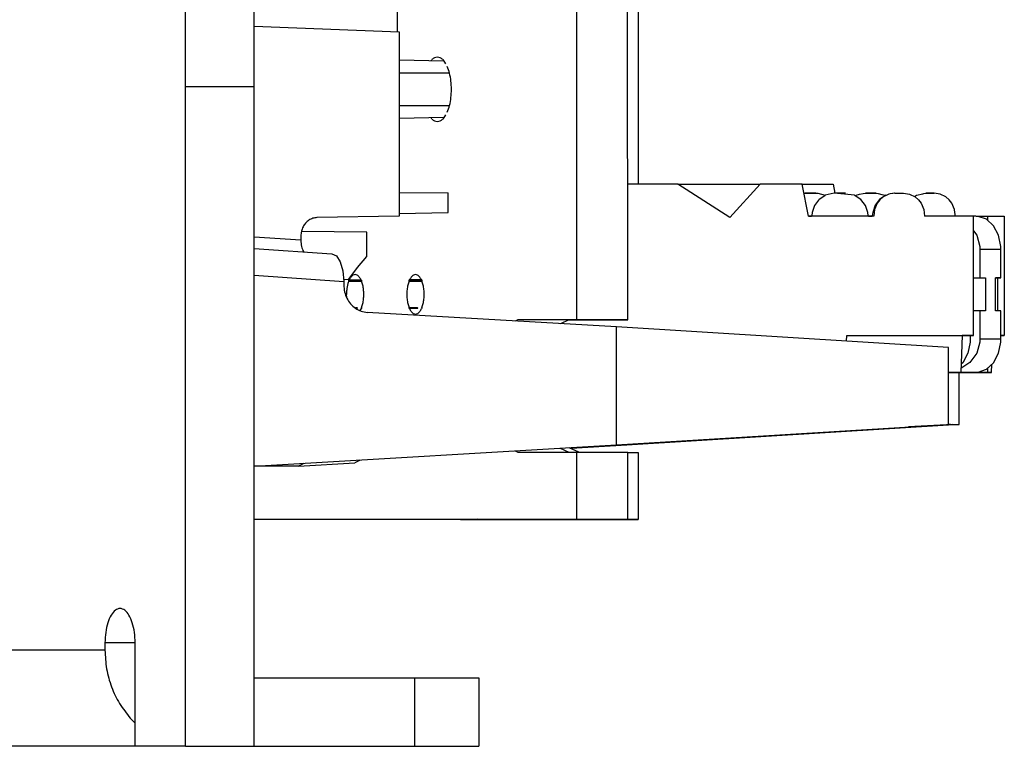
# Model space of a CAD drawing. Units: inches. Extents: x -27.1 to 27.6, y -5 to 16.7.
# Drawn here: x 0 to 1.1, y -0.8 to 0 of the extents above; entities that cross this region are included whole.
import ezdxf

# ---------------------------------------------------------------- set-up
doc = ezdxf.new("R2010")
doc.units = ezdxf.units.IN
doc.header["$MEASUREMENT"] = 0

# ---------------------------------------------------------------- blocks, each defined once
blk = doc.blocks.new('58922-02_6__1', base_point=(-0.3495860875072886, -0.1776219368104096))
at = {"color": 7, "linetype": 'Continuous'}
for p, q in [((0.4185541008450406, 0.4750283105982394), (0.3181004969203119, 0.474892430781268)), ((0.4185541008450406, 0.4750283105982394), (0.4786315090123616, 0.4735431693547156)), ((0.4185541008450406, 0.4750283105982394), (0.4200536035226578, 0.4744272329552707)), ((0.4200536035226578, 0.4744272329552707), (0.421372527593001, 0.4726924843552369)), ((0.421372527593001, 0.4726924843552369), (0.4223517708940322, 0.4700332724080113)), ((0.4786315090123616, 0.4735431693547156), (0.4786372160397668, 0.4516203369558151)), ((0.4223517708940322, 0.4700332724080113), (0.4228732505231883, 0.4667703545815187)), ((0.4228732505231883, 0.4667703545815187), (0.4229402330027344, 0.4650346297794241)), ((0.4229442316765413, 0.4496321137372705), (0.4229402330027344, 0.4650346297794241)), ((-0.2378514269156225, 0.4501467224058028), (-0.2376963609736245, 0.4505253010724297)), ((-0.2377862466552571, 0.4529958807454181), (-0.2376957602338973, 0.4538608708596407)), ((-0.2375501934888304, 0.4517498714594215), (-0.2377862466552571, 0.4529958807454181)), ((-0.2377202403777674, 0.4574213801283338), (-0.2377195269993418, 0.4546462629600597)), ((-0.2376957602338973, 0.4538608708596407), (-0.2377195269993418, 0.4546462629600597)), ((-0.2376963609736245, 0.4505253010724297), (-0.2375501934888304, 0.4517498714594215)), ((0.4786372160397668, 0.4516203369558151), (0.4229438749873285, 0.4510715236690864)), ((-0.3490834936332961, 0.4397879795642151), (-0.3492895849058453, 0.4392377395206373)), ((-0.3461879656960154, 0.4414711020939756), (-0.3490834936332961, 0.4397879795642151)), ((-0.3448342362677465, 0.4419820687779138), (-0.3461879656960154, 0.4414711020939756)), ((-0.3418280220357898, 0.442660867123044), (-0.3448342362677465, 0.4419820687779138)), ((-0.3397443938393737, 0.4428121784417472), (-0.3418280220357898, 0.442660867123044)), ((-0.2454607717584882, 0.4446505170984377), (-0.3397443938393737, 0.4428121784417472)), ((-0.2454607717584882, 0.4446505170984377), (-0.2421246387777812, 0.445546220031201)), ((-0.2431357963768025, 0.4446534457046018), (-0.2416531707308871, 0.4455801993719999)), ((-0.2416531707308871, 0.4455801993719999), (-0.2405764198629383, 0.4461096388025349)), ((-0.2405764198629383, 0.4461096388025349), (-0.239839612587932, 0.4467596767332434)), ((-0.239839612587932, 0.4467596767332434), (-0.2387420611069406, 0.4485435733521841)), ((-0.2387420611069406, 0.4485435733521841), (-0.2378514269156225, 0.4501467224058028)), ((-0.3495618701870493, 0.4378107198456882), (-0.3495860875072886, 0.437178779199256)), ((-0.3495860875072886, 0.437178779199256), (-0.3495310447298142, 0.4362318632047748)), ((-0.3494056402990449, -0.1631547466111193), (-0.3495860875072886, 0.437178779199256)), ((-0.3492895849058453, 0.4392377395206373), (-0.3495618701870493, 0.4378107198456882)), ((-0.3495310447298142, 0.4362318632047748), (-0.3491980096437307, 0.4345491161373458)), ((-0.3491980096437307, 0.4345491161373458), (-0.3485728648654564, 0.4328137292513499)), ((0.4737173454078655, 0.3701207190863531), (0.4251804477635823, 0.3710633548102781)), ((0.4796328670445881, 0.357317754027298), (0.4251839583363611, 0.3575248965943694)), ((0.4251933824408264, 0.321300891803835), (0.4796307644555441, 0.3215087477493298)), ((0.4737553985149394, 0.3087626276869298), (0.4251968930136053, 0.3078195414082074)), ((0.4229965898983614, 0.2482777490267428), (0.4229963833940802, 0.2490838666477366)), ((0.4229965898983614, 0.2482777490267428), (0.4230484412460368, 0.04881473825379969)), ((0.4229965898983614, 0.2482777490267428), (0.4830742421161963, 0.2459017483145035)), ((0.4830742421161963, 0.2459017483145035), (0.4831248544381851, 0.0511878854523296)), ((-0.3297693734983268, 0.2303133784193494), (-0.1428727865169814, 0.2305662147518981)), ((-0.1428727114245155, 0.2303139040666149), (-0.3297693734983268, 0.2303133784193494)), ((-0.3296994248663792, -0.03868653231072486), (-0.3297693734983268, 0.2303133784193494)), ((-0.1428727489707484, 0.2304072440016774), (-0.1972142379065643, 0.2303337284775972)), ((-0.1972142379065643, 0.2303337284775972), (-0.1428727114245155, 0.2303139040666149)), ((0.4831248544381851, 0.0511878854523296), (0.4230484412460368, 0.04881473825379969)), ((0.4230484412460368, 0.04881473825379969), (0.4230558566270404, 0.02028590899460309)), ((0.4738165988746144, -0.01155329652951108), (0.4252796636840981, -0.01061066080558606)), ((0.4252831742568771, -0.02414900638280049), (0.479732082965104, -0.02435611140363895)), ((-0.3296994248663792, -0.03868653231072486), (-0.2805288031295973, -0.03862000038597176)), ((-0.2805080776090206, -0.1183572356279616), (-0.2805288031295973, -0.03862000038597176)), ((-0.2310951324849123, -0.03862000038597176), (-0.2805288031295973, -0.03862000038597176)), ((-0.2310782366800942, -0.1036200388333143), (-0.2310951324849123, -0.03862000038597176)), ((-0.2310951324849123, -0.03862000038597176), (-0.1718127470267548, -0.03862037584830329)), ((-0.1428028754312669, -0.03843369597817842), (-0.1718127845729874, -0.03847296933782254)), ((-0.1718127845729874, -0.03847296933782254), (-0.1717920590524107, -0.1182102045798124)), ((0.47972998037606, -0.06016515522783784), (0.4252925983613423, -0.06037301117333936)), ((0.4738546332085718, -0.07291127529024011), (0.4252961089341212, -0.07385436156896028)), ((-0.2805080776090206, -0.1183572356279616), (-0.2310782366800942, -0.1036200388333143)), ((-0.2117899108071474, -0.1035939817476658), (-0.2612197517360737, -0.1183311785423063)), ((-0.2117899108071474, -0.1035939817476658), (-0.2310782366800942, -0.1036200388333143)), ((-0.2117771450879513, -0.1526043561623027), (-0.2117899108071474, -0.1035939817476658)), ((-0.1717934858092619, -0.1124859809998627), (-0.1910803849253575, -0.1182362616654653)), ((-0.2612197517360737, -0.1183311785423063), (-0.2805080776090206, -0.1183572356279616)), ((-0.2612081124038654, -0.1630345494851528), (-0.2612197517360737, -0.1183311785423063)), ((-0.1717920590524107, -0.1182102045798124), (-0.1910803849253575, -0.1182362616654653)), ((-0.1910687455931493, -0.1629396326083073), (-0.1910803849253575, -0.1182362616654653)), ((-0.2589514883746241, -0.1696589233885119), (-0.2019097322504796, -0.1526522651555206)), ((-0.2117771450879513, -0.1526043561623027), (-0.2019097322504796, -0.1526522651555206)), ((-0.2019097322504796, -0.1526522651555206), (-0.1910714864681532, -0.1526376221246782)), ((0.4253171348245617, -0.1547076961310088), (0.4787949102180702, -0.1549730729053515)), ((0.4788004482874273, -0.1763024120003394), (0.4787949102180702, -0.1549730729053515)), ((-0.3494056402990449, -0.1631547466111193), (-0.3492401365170776, -0.1636144135065163)), ((-0.3492401365170776, -0.1636144135065163), (-0.3487403586105544, -0.166606247531261)), ((-0.3487403586105544, -0.166606247531261), (-0.3480000970821189, -0.1679861466838771)), ((-0.3480000970821189, -0.1679861466838771), (-0.3464088877305717, -0.1700857320292925)), ((-0.3464088877305717, -0.1700857320292925), (-0.3441270905167544, -0.1717461766343592)), ((-0.2589514883746241, -0.1696589233885119), (-0.1888121333698438, -0.1695640181299063)), ((-0.3441270905167544, -0.1717461766343592), (-0.3435507933875213, -0.1720566839806852)), ((-0.3435507933875213, -0.1720566839806852), (-0.3419608981541268, -0.17261567229654)), ((-0.3419608981541268, -0.17261567229654), (-0.3395058626215737, -0.173152132872635)), ((-0.3409881882836567, -0.1730005987163232), (-0.3395058626215737, -0.173152132872635)), ((-0.3395058626215737, -0.173152132872635), (-0.1427673191486827, -0.1750716464849144)), ((0.425323085902481, -0.1776219368104096), (0.4788004482874273, -0.1763024120003394))]:
    blk.add_line(p, q, dxfattribs=at)
at = {"color": 124, "linetype": 'Continuous'}
for p, q in [((0.3181030969969423, 0.4740565389975635), (0.4185541008450406, 0.4750283105982394)), ((0.3193690808788551, 0.4640326710074729), (0.4229402330027344, 0.4650346297794241)), ((-0.2381600944965351, 0.4491477297862508), (-0.237071178649117, 0.4517773928481564)), ((-0.2375904055042977, 0.45464716406965), (-0.2377195269993418, 0.4546462629600597)), ((-0.2367074682907304, 0.454648853650134), (-0.2375904055042977, 0.45464716406965)), ((-0.237071178649117, 0.4517773928481564), (-0.2367074682907304, 0.454648853650134)), ((-0.236708181669156, 0.4574213801283338), (-0.2367074682907304, 0.454648853650134)), ((-0.01718928738348838, 0.4549458068063703), (-0.2367074682907304, 0.454648853650134)), ((-0.1429280170256205, 0.4430784187794494), (-0.3397443938393737, 0.4428121784417472)), ((-0.1429284675804156, 0.4447892128828767), (-0.2454607717584882, 0.4446505170984377)), ((-0.2421246387777812, 0.445546220031201), (-0.2405716514913564, 0.4463953280888967)), ((-0.2405716514913564, 0.4463953280888967), (-0.2399010382250044, 0.4470246029527909)), ((-0.2399010382250044, 0.4470246029527909), (-0.2393702095838489, 0.4475226912788343)), ((-0.2393702095838489, 0.4475226912788343), (-0.2392453683593588, 0.447639835525574)), ((-0.2392453683593588, 0.447639835525574), (-0.2381600944965351, 0.4491477297862508)), ((-0.1429254263355483, 0.4330919092911259), (-0.3485728648654564, 0.4328137292513499)), ((-0.3484179491083898, -0.1631525197490168), (-0.3485728648654564, 0.4328137292513499)), ((-0.3484179491083898, -0.1631525197490168), (-0.2612081124038654, -0.1630345494851528)), ((-0.1910687455931493, -0.1629396326083073), (-0.1427705105784817, -0.1628743021630124)), ((-0.3395058626215737, -0.173152132872635), (-0.1427678823421767, -0.1728860051736293))]:
    blk.add_line(p, q, dxfattribs=at)
for points in [[(-0.3484179491083898, -0.1631525197490168), (-0.3489042511018229, -0.1631532809729389), (-0.3492348384965822, -0.1631540259159416), (-0.3494056402990449, -0.1631547466111193)], [(-0.3484179491083898, -0.1631525197490168), (-0.3478750004709973, -0.1665727139489919), (-0.346313493452017, -0.1695803929988106), (-0.3439217181570705, -0.1718127590820078), (-0.3409881882836567, -0.1730005987163232)]]:
    blk.add_spline(points, degree=3, dxfattribs=at)
at = {"color": 7, "linetype": 'Continuous'}
for points in [[(-0.2612081124038654, -0.1630345494851528), (-0.2606245789468165, -0.1665763131928691), (-0.2589514883746241, -0.1696589233885119)], [(-0.1910687455931493, -0.1629396326083073), (-0.1904852173173693, -0.166481400517822), (-0.1888121333698438, -0.1695640181299063)]]:
    blk.add_spline(points, degree=3, dxfattribs=at)
blk = doc.blocks.new('58922-02_assy__7', base_point=(-1.664699252754448, -0.17990054259443))
blk.add_blockref('58922-02_6__1', (-0.3495860875072886, -0.1776219368104096))
blk = doc.blocks.new('68626-00__8', base_point=(-1.796930334262846, -0.4525588080762136))
at = {"color": 7, "linetype": 'Continuous'}
for p, q in [((0.2672710732261519, 0.02639227813330349), (0.4252716475633677, 0.02019902701160227)), ((0.4252716475633677, 0.02019902701160227), (0.4253237617346737, -0.1802190848346029)), ((0.4253237617346737, -0.1802190848346029), (0.3357929466970805, -0.1819686725427438)), ((0.3182865478910352, -0.2019684911836025), (0.3182876742780231, -0.2063104877444877)), ((0.3899878943109629, -0.1978131744928422), (0.3188889584252707, -0.1971021990260915)), ((0.3899947840447054, -0.2243288498348313), (0.3899878943109629, -0.1978131744928422)), ((0.2672711530118969, -0.2155357473601703), (0.3518776700301925, -0.2212930867175592)), ((0.3215571439221641, -0.2192298461256217), (0.3212032260601931, -0.2187983989781411)), ((0.3518776700301925, -0.2212930867175592), (0.3569108176468417, -0.2235741705529485)), ((0.3569108176468417, -0.2235741705529485), (0.3611792611374183, -0.2300837111408513)), ((0.3799597178906459, -0.2363347834612593), (0.3899947840447054, -0.2243288498348313)), ((0.3611792611374183, -0.2300837111408513), (0.3640325214029789, -0.2398307883017842)), ((0.3640325214029789, -0.2398307883017842), (0.3650364982849523, -0.251331349632985)), ((0.3705139961817625, -0.2489588782666411), (0.3799597178906459, -0.2363347834612593)), ((0.3648589139897545, -0.2492970947328712), (0.3705139961817625, -0.2489588782666411)), ((0.3650364982849523, -0.251331349632985), (0.3650374495595329, -0.2552263207446488)), ((0.662116457538579, -0.3010169555006217), (0.3905977593501274, -0.2851851772467403)), ((1.023719458509855, -0.323520815854111), (0.662116457538579, -0.3010169555006217)), ((0.662149873685886, -0.4294843951671294), (0.662116457538579, -0.3010169555006217)), ((1.023741160232488, -0.4070448139644219), (1.023719458509855, -0.323520815854111)), ((0.662149873685886, -0.4294843951671294), (1.023741160232488, -0.4070448139644219)), ((0.2672711459719782, -0.4525096976035398), (0.662149873685886, -0.4294843951671294)), ((0.3156135377032103, -0.4524934776309142), (0.3769200311920327, -0.4488270128928945)), ((0.3206498485899839, -0.4501998533537243), (0.3156135377032103, -0.4524934776309142)), ((0.3211955830856124, -0.4493654258731017), (0.3206498485899839, -0.4501998533537243)), ((0.3819563420788062, -0.4465335388006385), (0.3769200311920327, -0.4488270128928945)), ((0.3824398343067961, -0.4457943285667248), (0.3819563420788062, -0.4465335388006385)), ((0.3156135377032103, -0.4524934776309142), (0.2672711483186178, -0.4525588080762136))]:
    blk.add_line(p, q, dxfattribs=at)
at = {"color": 124, "linetype": 'Continuous'}
for p, q in [((0.2672711412786991, -0.2028116293902647), (0.3182876742780231, -0.2063104877444877)), ((0.2672711436253386, -0.244678607712694), (0.3650364982849523, -0.251331349632985))]:
    blk.add_line(p, q, dxfattribs=at)
at = {"color": 7, "linetype": 'Continuous'}
for points in [[(0.3357929466970805, -0.1819686725427438), (0.3312414155208389, -0.1827245159616502), (0.3270143258055671, -0.184762986299337), (0.3233934227118926, -0.1879482356779504), (0.3206200314030091, -0.1920679499892085), (0.318879033086049, -0.1968475589773794), (0.3182865478910352, -0.2019684911836025)], [(0.3182876742780231, -0.2063104877444877), (0.3184749423173318, -0.2099599474674321), (0.3190540770705139, -0.2133904105563194), (0.3199825502691762, -0.2163965396829579), (0.3212032260601931, -0.2187983989781411)], [(0.3650374495595329, -0.2552263207446488), (0.3658982673566481, -0.2627376925882979), (0.368421947523631, -0.2697705598785525), (0.3724477417272068, -0.2758768894942582), (0.3777191714310776, -0.2806676968535338), (0.3839004381887069, -0.2838377675522651), (0.3905977593501274, -0.2851851772467403)]]:
    blk.add_spline(points, degree=3, dxfattribs=at)
blk = doc.blocks.new('58606-01_110D_block_1__9', base_point=(0.674144167980108, -0.3504196880493751))
at = {"color": 7, "linetype": 'Continuous'}
for p, q in [((0.7287942869506037, -0.1453951039775325), (0.674144167980108, -0.1453950288850666)), ((0.7856253914995008, -0.1818951486725682), (0.7287942869506037, -0.1453951039775325)), ((0.7289828441323749, -0.1455161530324968), (0.8184219133246154, -0.1453951790700006)), ((0.8184219133246154, -0.1453951790700006), (0.7856253914995008, -0.1818951486725682)), ((0.8643148240191281, -0.1453952541624642), (0.8184219133246154, -0.1453951790700006)), ((0.8710104437374245, -0.1803952517595031), (0.8643148240191281, -0.1453952541624642)), ((0.8887813010602977, -0.1580733404507962), (0.8826852195894178, -0.1621389216448553)), ((0.8894680216605761, -0.157628567775517), (0.8887813010602977, -0.1580733404507962)), ((0.89922395973248, -0.1554934636937526), (0.8894680216605761, -0.157628567775517)), ((0.9213893032498738, -0.1576203076042725), (0.89922395973248, -0.1554934636937526)), ((0.9221034326001907, -0.1580824266391651), (0.9213893032498738, -0.1576203076042725)), ((0.9281761603141888, -0.1621271321277177), (0.9221034326001907, -0.1580824266391651)), ((0.9553580560132765, -0.1575395832034721), (0.9486309725517855, -0.1620498619803468)), ((0.9524752562489587, -0.1594098361581504), (0.9489689637406159, -0.1624935833611062)), ((0.9557452327672441, -0.1577827326079206), (0.9524752562489587, -0.1594098361581504)), ((0.9570213541320481, -0.1571477507166234), (0.9557452327672441, -0.1577827326079206)), ((0.9585855301958859, -0.156369342215527), (0.9570213541320481, -0.1571477507166234)), ((0.9600474303212245, -0.156154127208378), (0.9585855301958859, -0.156369342215527)), ((0.9626303858693682, -0.155773858961267), (0.9600474303212245, -0.156154127208378)), ((0.9631388369556978, -0.1556989917728081), (0.9626303858693682, -0.155773858961267)), ((0.9648694930163446, -0.1554441279436857), (0.9631388369556978, -0.1556989917728081)), ((0.9652010262531112, -0.1553953178408752), (0.9648694930163446, -0.1554441279436857)), ((0.9652010262531112, -0.1553953178408752), (0.9745415528038848, -0.1553953178408752)), ((0.9745415528038848, -0.1553953178408752), (0.9811575745083706, -0.156369342215527)), ((0.9811575745083706, -0.156369342215527), (0.9872694253970808, -0.1594099112506185)), ((0.9872694253970808, -0.1594099112506185), (0.9907772948472072, -0.1624935833611062)), ((0.8777128217776481, -0.1686249582909421), (0.8750866129691699, -0.1763881675963502)), ((0.8820524904720919, -0.1629512719405154), (0.8777128217776481, -0.1686249582909421)), ((0.8826852195894178, -0.1621389216448553), (0.8820524904720919, -0.1629512719405154)), ((0.9331532889513072, -0.1686105405374972), (0.9281761603141888, -0.1621271321277177)), ((0.9357850546022591, -0.1763724732709834), (0.9331532889513072, -0.1686105405374972)), ((0.9436993499489773, -0.1685358986264336), (0.9410944674008029, -0.1762991830243075)), ((0.9460697187262749, -0.1663097824760484), (0.943148096157108, -0.1730231991087533)), ((0.9486309725517855, -0.1620498619803468), (0.9436993499489773, -0.1685358986264336)), ((0.9489689637406159, -0.1624935833611062), (0.9460697187262749, -0.1663097824760484)), ((0.9907772948472072, -0.1624935833611062), (0.9936785673581261, -0.1663097824760484)), ((0.9936785673581261, -0.1663097824760484), (0.9966036441807224, -0.1730232742012214)), ((0.9421459121077571, -0.1803953268519734), (0.8710104437374245, -0.1803952517595031)), ((0.8750339731506028, -0.1770277301280714), (0.8745096775539769, -0.1803951766670394)), ((0.8750866129691699, -0.1763881675963502), (0.8750339731506028, -0.1770277301280714)), ((0.9358382200680871, -0.1770135376520241), (0.9357850546022591, -0.1763724732709834)), ((0.9363668710277329, -0.1803953268519734), (0.9358382200680871, -0.1770135376520241)), ((0.9409637314177427, -0.1779137461327367), (0.940566417180884, -0.1803989312903301)), ((0.9410944674008029, -0.1762991830243075), (0.9409637314177427, -0.1779137461327367)), ((0.943148096157108, -0.1730231991087533), (0.9421459121077571, -0.1803953268519734)), ((0.9966036441807224, -0.1730232742012214), (0.9976095828533662, -0.1803953268519734)), ((1.050769191469031, -0.180395401944437), (0.9976095828533662, -0.1803953268519734)), ((1.050802907986202, -0.3103954037466584), (1.050769191469031, -0.180395401944437)), ((0.9124077186859052, -0.3165935358786382), (0.9128934918475454, -0.3103952535617244)), ((0.9128934918475454, -0.3103952535617244), (1.038555552082036, -0.3104119240891451)), ((0.9128934918475454, -0.3103952535617244), (1.050802907986202, -0.3103954037466584)), ((1.038555552082036, -0.3104119240891451), (1.03703177576483, -0.3504139810219676)), ((1.050802907986202, -0.3103954037466584), (1.038555552082036, -0.3104119240891451)), ((1.04721934533049, -0.3104002096644734), (1.047220396625012, -0.3144672176153815)), ((1.047117595039252, -0.3176047310238945), (1.044673185090617, -0.3296808010134323)), ((1.047220396625012, -0.3144672176153815), (1.047117595039252, -0.3176047310238945)), ((1.044673185090617, -0.3296808010134323), (1.039251809425478, -0.3399210103976619)), ((1.039251809425478, -0.3399210103976619), (1.037364961035845, -0.3416676611535367)), ((1.03703177576483, -0.3504139810219676), (1.02372644210918, -0.3504139810219676)), ((1.02372644210918, -0.3504139810219676), (1.032871127508994, -0.3504196880493751)), ((1.032871127508994, -0.3504196880493751), (1.03703177576483, -0.3504139810219676))]:
    blk.add_line(p, q, dxfattribs=at)
for points in [[(0.9034773471767107, -0.1554799953577651), (0.9024065350761554, -0.1554805347668688), (0.9014564830398148, -0.1554811474600463), (0.9006548073772828, -0.1554818156274055), (0.9000372355005489, -0.1554825107617526), (0.8996289951584846, -0.155483202817934), (0.8994419531660048, -0.1554838716791185)], [(0.9114195769302276, -0.1554811583991977), (0.9113564329441424, -0.1554804774082743), (0.9110140902768139, -0.1554798964547353), (0.9104048497934079, -0.1554794364130807), (0.9095588976249801, -0.1554791228869718), (0.9085230327374905, -0.155478971197355), (0.9073344752484611, -0.1554789867946577), (0.9054045193746723, -0.1554793216058184), (0.9034773471767107, -0.1554799953577651)]]:
    blk.add_spline(points, degree=3, dxfattribs=at)
blk = doc.blocks.new('58606-01_110D_block_6_assy__10', base_point=(0.674144167980108, -0.3504196880493751))
blk.add_blockref('58606-01_110D_block_1__9', (0.674144167980108, -0.3504196880493751))
blk = doc.blocks.new('58606-01_pcb__13', base_point=(-1.222731431257769, -0.5107671835414265))
at = {"color": 7, "linetype": 'Continuous'}
for p, q in [((0.6182348609958599, 0.5627833186048963), (0.6184573975184323, -0.2932165003321499)), ((0.6741826153226277, -0.2932165003321499), (0.6739600788000553, 0.5627833186048963)), ((0.4601084880052142, -0.01128709373804401), (0.4609972351678269, -0.009930748317547058)), ((0.4727402465649662, -0.00991485863921287), (0.4758294711950749, -0.01461744459888224)), ((0.4610140437499868, -0.07460229948732398), (0.4600789766661317, -0.07317882974609487)), ((0.4756741048832131, -0.07013443099524903), (0.4727570873894382, -0.07458639405496158)), ((0.3708570561120382, -0.2499498735385791), (0.370328020303505, -0.2499506244632355)), ((0.3703283394464849, -0.2511908516293633), (0.370328020303505, -0.2499506244632355)), ((0.370328020303505, -0.2499506244632355), (0.3793150209115738, -0.2499506244632355)), ((0.3703283394464849, -0.2511908516293633), (0.3843562034220699, -0.251171853235501)), ((0.38435588427909, -0.2499316260693733), (0.3708570561120382, -0.2499498735385791)), ((0.3793150209115738, -0.2499506244632355), (0.3797973773660175, -0.2499499486310428)), ((0.3793150209115738, -0.2499506244632355), (0.3793153025083207, -0.2510892515230563)), ((0.3793153025083207, -0.2510892515230563), (0.3843561846489534, -0.2510892515230563)), ((0.3797973773660175, -0.2499499486310428), (0.38435588427909, -0.2499316260693733)), ((0.38435588427909, -0.2499316260693733), (0.3838268860167897, -0.2499323769940363)), ((0.38435588427909, -0.2499316260693733), (0.3843562034220699, -0.251171853235501)), ((0.4366126937239681, -0.2498609640590046), (0.4360836673019931, -0.2498616398911973)), ((0.436083986444973, -0.2511018670573184), (0.4360836673019931, -0.2498616398911973)), ((0.4360836673019931, -0.2498616398911973), (0.44507067729662, -0.2498616398911973)), ((0.436083986444973, -0.2511018670573184), (0.4501118973533491, -0.2510828686634561)), ((0.4501115782103692, -0.2498426414973351), (0.4366126937239681, -0.2498609640590046)), ((0.44507067729662, -0.2498616398911973), (0.4455530383555616, -0.2498609749729567)), ((0.44507067729662, -0.2498616398911973), (0.4450709587152379, -0.2510002665867213)), ((0.4450709587152379, -0.2510002665867213), (0.4501118785802327, -0.2510002669510115)), ((0.4455530383555616, -0.2498609749729567), (0.4501115782103692, -0.2498426414973351)), ((0.4501115782103692, -0.2498426414973351), (0.4495825330152778, -0.2498433924219914)), ((0.4501115782103692, -0.2498426414973351), (0.4501118973533491, -0.2510828686634561)), ((0.3681800097041734, -0.2685163355372235), (0.3679210284363566, -0.2655554396166729)), ((0.3776145614087604, -0.2799136447278708), (0.3793227742086737, -0.2799136447278708)), ((0.379759380578293, -0.2809499958491898), (0.3790088595417094, -0.2809499958491898)), ((0.3793227742086737, -0.2799136447278708), (0.3793230464188624, -0.2809505965889144)), ((0.3839276413328557, -0.2809321238423154), (0.3824624371390196, -0.283137139009792)), ((0.3843639473326116, -0.2809315231025863), (0.3839276413328557, -0.2809321238423154)), ((0.3843636751224229, -0.2798946463340085), (0.3843639473326116, -0.2809315231025863)), ((0.4360917397420729, -0.2808616871093399), (0.4360914581453259, -0.2798246601558259)), ((0.4360914581453259, -0.2798246601558259), (0.44507843059372, -0.2798246601558259)), ((0.4365280645149452, -0.2808610863696108), (0.4360917397420729, -0.2808616871093399)), ((0.4455150369633393, -0.2808610863696108), (0.4365280645149452, -0.2808610863696108)), ((0.44507843059372, -0.2798246601558259), (0.4450786934173505, -0.2808616871093399)), ((0.4501196318773326, -0.2808426136230073), (0.4496832883313438, -0.2808432143627364)), ((0.4501193502805856, -0.2798056617619636), (0.4501196318773326, -0.2808426136230073)), ((0.5544551877574211, -0.2933031570377487), (0.5516580309504152, -0.2945762747039181)), ((0.6184573975184323, -0.2932165003321499), (0.5544551877574211, -0.2933031570377487)), ((0.6101804055616165, -0.2933031570377487), (0.6010553192953917, -0.2974565213243989)), ((0.6101804055616165, -0.2933031570377487), (0.6741826153226277, -0.2932165003321499)), ((0.6741826153226277, -0.2932165003321499), (0.6184573975184323, -0.2932165003321499)), ((0.5514743923251576, -0.4359378416830357), (0.5544926213516517, -0.4373031728972752)), ((0.5544926213516517, -0.4373031728972752), (0.6184948311126629, -0.4372165161916765)), ((0.6008365749423451, -0.433059547466665), (0.6100515844364357, -0.4372279302464892)), ((0.6184948311126629, -0.4372165161916765), (0.6185137919602923, -0.5102166055817478)), ((0.6184948311126629, -0.4372165161916765), (0.6742200489168585, -0.4372165161916765)), ((0.6742390097644877, -0.5102166055817478), (0.6742200489168585, -0.4372165161916765)), ((0.6185137919602923, -0.5102166055817478), (0.2672711436253386, -0.510691790705702)), ((0.267271199944688, -0.5107671835414265), (0.6742390097644877, -0.5102166055817478)), ((0.6185137919602923, -0.5102166055817478), (0.6742390097644877, -0.5102166055817478))]:
    blk.add_line(p, q, dxfattribs=at)
at = {"color": 124, "linetype": 'Continuous'}
blk.add_line((0.6101804055616165, -0.2933031570377487), (0.5544551877574211, -0.2933031570377487), dxfattribs=at)
at = {"color": 7, "linetype": 'Continuous'}
for points in [[(0.4727402465649662, -0.00991485863921287), (0.4698614904462743, -0.007927055020683525), (0.4668680480969177, -0.007258588905081633), (0.4638749554932702, -0.007935155507988775), (0.4609972351678269, -0.009930748317547058)], [(0.477732737156162, -0.06699258470677666), (0.4801691265480511, -0.05974054154676939), (0.4816996983639271, -0.05129714325833654), (0.4822201324000411, -0.04223777862961256), (0.4816949775468531, -0.03317983175350372), (0.4801600066315498, -0.02474059014775185), (0.4777198396414862, -0.01749515929076342)], [(0.4610140437499868, -0.07460229948732398), (0.4638928079477357, -0.07659011059565493), (0.4668862590281078, -0.07725857657822001), (0.4698793600149505, -0.07658200207610186), (0.4727570873894382, -0.07458639405496158)], [(0.3838268860167897, -0.2499323769940363), (0.3819082001460342, -0.2467294094962807), (0.3796991943837768, -0.2447236453602117), (0.3773404394489879, -0.2440427385591543), (0.3749820387745748, -0.2447300012878522), (0.3727740743460036, -0.2467417194930944), (0.3708570561120382, -0.2499498735385791)], [(0.4495825330152778, -0.2498433924219914), (0.4476638423350928, -0.2466404328228847), (0.4454548328411749, -0.2446346790080592), (0.4430960754095925, -0.2439537851792099), (0.4407376737976988, -0.24464106290716), (0.4385297101217557, -0.246652796755391), (0.4366126937239681, -0.2498609640590046)], [(0.3703283394464849, -0.2511908516293633), (0.3693012301426057, -0.2543413209023845), (0.3685424064336205, -0.2578653514237081), (0.36807716837416, -0.2616454114367731), (0.3679210284363566, -0.2655554396166729)], [(0.3797973773660175, -0.2499499486310428), (0.3795517354964415, -0.2505094617985586), (0.3793153025083207, -0.2510892515230563)], [(0.3843636751224229, -0.2798946463340085), (0.3856749744522652, -0.2756053881768674), (0.3864935538536792, -0.2707208489311358), (0.386770982805123, -0.2655299824497211), (0.3864908556563764, -0.2603398700875914), (0.3856697369098313, -0.2554575501791307), (0.3843562034220699, -0.251171853235501)], [(0.436083986444973, -0.2511018670573184), (0.4347726948087681, -0.2553911322446011), (0.4339541183514364, -0.2602756684485492), (0.4336766905432771, -0.2654665292643378), (0.4339568175686681, -0.2706566356766524), (0.4347779339781581, -0.2755389524340878), (0.4360914581453259, -0.2798246601558259)], [(0.4455530383555616, -0.2498609749729567), (0.445307399135744, -0.2504204933076591), (0.4450709587152379, -0.2510002665867213)], [(0.4501193502805856, -0.2798056617619636), (0.4514306419201161, -0.2755164056439087), (0.4522492165377566, -0.2706318750358839), (0.4525266432588585, -0.2654410201756638), (0.4522465164710983, -0.2602509199554142), (0.4514254037423489, -0.255368604078585), (0.4501118973533491, -0.2510828686634561)], [(0.3793227742086737, -0.2799136447278708), (0.3795372800800451, -0.2804401453496588), (0.379759380578293, -0.2809499958491898)], [(0.4365280645149452, -0.2808610863696108), (0.4384646934378424, -0.284171720181592), (0.4407070413817419, -0.2862482595911107), (0.4431072723741082, -0.2869537677438066), (0.4455071337887345, -0.2862417472127455), (0.4477483960714888, -0.2841591217948862), (0.4496832883313438, -0.2808432143627364)], [(0.44507843059372, -0.2798246601558259), (0.4452929388331025, -0.2803511922287136), (0.4455150369633393, -0.2808610863696108)]]:
    blk.add_spline(points, degree=3, dxfattribs=at)
blk = doc.blocks.new('58606-01_assy__14', base_point=(-1.222731431257769, -0.5107671835414265))
for name, p in [('58606-01_pcb__13', (-1.222731431257769, -0.5107671835414265)), ('58606-01_110D_block_6_assy__10', (0.674144167980108, -0.3504196880493751))]:
    blk.add_blockref(name, p)
blk = doc.blocks.new('UNIT_1_2__15', base_point=(-1.796930334262846, -0.5107671835414265))
for name, p in [('58606-01_assy__14', (-1.222731431257769, -0.5107671835414265)), ('68626-00__8', (-1.796930334262846, -0.4525588080762136)), ('58922-02_assy__7', (-1.664699252754448, -0.17990054259443))]:
    blk.add_blockref(name, p)
blk = doc.blocks.new('a1_1__27', base_point=(-3.646856390456134, -0.5107671835414265))
blk.add_blockref('UNIT_1_2__15', (-1.796930334262846, -0.5107671835414265))
blk = doc.blocks.new('59014-02__28', base_point=(-3.785647203222736, -0.7575788475520202))
at = {"color": 7, "linetype": 'Continuous'}
for p, q in [((0.1925711860856225, -0.03932864798628311), (0.1925711860856225, 0.2401715173372919)), ((0.2672711483186178, -0.03932864798628311), (0.2672711483186178, 0.2401715173372919)), ((0.1925711860856225, -0.7575788475520202), (0.1925711860856225, -0.03932864798628311)), ((0.1925711860856225, -0.03932864798628311), (0.2672711483186178, -0.03932864798628311)), ((0.2672711483186178, -0.7575788475520202), (0.2672711483186178, -0.03932864798628311)), ((0.1048968924366215, -0.6450786192707607), (0.1048970291982978, -0.6528786238846074)), ((0.1377748104580298, -0.7575788475520202), (0.1377748104580298, -0.6450786192709262)), ((0.2672711506652573, -0.6828786647349065), (0.4419445216235705, -0.6828786647349065)), ((0.4419445216235705, -0.6828786647349065), (0.5121483740893428, -0.6828786647349065)), ((0.5121483740893428, -0.6828786647349065), (0.5121483740893428, -0.7575788475520202)), ((0.1377748104580298, -0.7323321597905783), (0.1324592067667348, -0.726912683575496)), ((0.1377748104580298, -0.7575788475520202), (-3.680946979555321, -0.7575788475520202)), ((0.1925711860856225, -0.7575788475520202), (0.1377748104580298, -0.7575788475520202)), ((0.1925711860856225, -0.7575788475520202), (0.2672711483186178, -0.7575788475520202)), ((0.2672711483186178, -0.7575788475520202), (0.4419445216235705, -0.7575788475520202)), ((0.4419445216235705, -0.7575788475520202), (0.5121483740893428, -0.7575788475520202))]:
    blk.add_line(p, q, dxfattribs=at)
at = {"color": 124, "linetype": 'Continuous'}
for p, q in [((0.1048970291982978, -0.6528786238846074), (-3.785646902852873, -0.6528786238846074)), ((0.1377748104580298, -0.6450786192709262), (0.1048968924366215, -0.6450786192707607)), ((0.4419445216235705, -0.6828786647349065), (0.4419445216235705, -0.7575788475520202))]:
    blk.add_line(p, q, dxfattribs=at)
at = {"color": 7, "linetype": 'Continuous'}
for points in [[(0.1377748104580298, -0.6450786192709262), (0.1369701461720922, -0.6334904959740286), (0.1346351713969896, -0.623036682558851), (0.1309983534872663, -0.6147405213774517), (0.1264157138131219, -0.6094140185954415), (0.1213358104412688, -0.6075786690528786), (0.1162559070694099, -0.6094140185953587), (0.111673267395249, -0.6147405213772945), (0.1080364494855, -0.6230366825586362), (0.1057014849618938, -0.6334904959737888), (0.1048968924366215, -0.6450786192707607)], [(0.1048970291982978, -0.6528786238846074), (0.1067050866025615, -0.6733045713317054), (0.1120601015720859, -0.6929455642288368), (0.120756214602383, -0.7110468052468933), (0.1324592067667348, -0.726912683575496)]]:
    blk.add_spline(points, degree=3, dxfattribs=at)
blk = doc.blocks.new('68626-00__29', base_point=(0.6124977590580177, -0.4333334847821178))
at = {"color": 7, "linetype": 'Continuous'}
for p, q in [((1.035220620580782, 0.5927148751263389), (1.0352344375945, 0.6995508787077089)), ((0.6735144801076494, 0.5702167218002548), (1.035220620580782, 0.5927148751263389)), ((1.023481039930753, 0.5934743227797993), (1.027695604577076, 0.5927199438677822)), ((1.035220620580782, 0.5927148751263389), (1.027695604577076, 0.5927199438677822)), ((0.6735144801076494, 0.5702167218002548), (0.6126275188390217, 0.5666665001993845)), ((1.035090935892244, -0.4072851098551699), (1.035098370046364, -0.3504491242959918)), ((1.035090935892244, -0.4072851098551699), (0.6733848329653442, -0.4297832631812473)), ((1.023741010047556, -0.4064906315663865), (1.028162529529786, -0.4072804541222867)), ((1.028162529529786, -0.4072804541222867), (1.035090935892244, -0.4072851098551699)), ((0.6733848329653442, -0.4297832631812473), (0.6124977590580177, -0.4333334847821178))]:
    blk.add_line(p, q, dxfattribs=at)
at = {"color": 124, "linetype": 'Continuous'}
for p, q in [((1.027695604577076, 0.5927199438677822), (0.9805677982815157, 0.5902919416229357)), ((1.028162529529786, -0.4072804541222867), (0.980134965308306, -0.4097508460641059))]:
    blk.add_line(p, q, dxfattribs=at)
blk = doc.blocks.new('58606-01_110D_block_1__30', base_point=(0.674144167980108, -0.3504491242959918))
at = {"color": 7, "linetype": 'Continuous'}
for p, q in [((0.674144167980108, -0.1453073959774094), (0.8137286717546757, -0.1454015619295941)), ((0.8643225585431116, -0.145435653909094), (0.8978240108914753, -0.1454582567413197)), ((0.8978240108914753, -0.1454582567413197), (0.8997378925688174, -0.15548317602593)), ((0.8662325354122292, -0.1554195727073476), (0.8675072300193565, -0.1553692670814338)), ((0.8675072300193565, -0.1553692670814338), (0.8812802395532001, -0.155466805868375)), ((0.8812802395532001, -0.155466805868375), (0.885422565247367, -0.1565711907637553)), ((0.885422565247367, -0.1565711907637553), (0.8891420452662833, -0.1575145774123434)), ((0.8891420452662833, -0.1575145774123434), (0.8893891745714242, -0.1576796306522987)), ((0.9221448085488789, -0.158109985574133), (0.9229764576082646, -0.1575547518815756)), ((0.9229764576082646, -0.1575547518815756), (0.9267730575896174, -0.1565925170240637)), ((0.9267730575896174, -0.1565925170240637), (0.9308429190542308, -0.1555090078341854)), ((0.9308429190542308, -0.1555090078341854), (0.9332629239539115, -0.1554136216154144)), ((0.9332629239539115, -0.1554136216154144), (0.9470358583920134, -0.1555111104232295)), ((0.9470358583920134, -0.1555111104232295), (0.9511781840861804, -0.1566155704110779)), ((0.9511781840861804, -0.1566155704110779), (0.9548976641050966, -0.1575588819671978)), ((0.9548976641050966, -0.1575588819671978), (0.9551131043896454, -0.1577028342242491)), ((0.9865533436426517, -0.1590536725925823), (0.9887320764470781, -0.1575991315288981)), ((0.9887320764470781, -0.1575991315288981), (0.9957340734260781, -0.1559938798862354)), ((0.9957340734260781, -0.1559938798862354), (0.9967705747323266, -0.1556774402351066)), ((0.9967705747323266, -0.1556774402351066), (0.9990186178786714, -0.1554579761493973)), ((0.9990186178786714, -0.1554579761493973), (1.008046834868007, -0.155458320419733)), ((1.014660078151257, -0.1564315938697239), (1.008046834868007, -0.155458320419733)), ((1.020763743961188, -0.1594662306000126), (1.014660078151257, -0.1564315938697239)), ((1.024285505517498, -0.1625627435221622), (1.020763743961188, -0.1594662306000126)), ((1.027172134997574, -0.1663606951679029), (1.024285505517498, -0.1625627435221622)), ((1.030098112929761, -0.1730721593964932), (1.027172134997574, -0.1663606951679029)), ((0.870994824504526, -0.1803134760641851), (0.8745223681807072, -0.1803137764340485)), ((0.9363611640003273, -0.1803586817286343), (0.9405724245781524, -0.1803615352423347)), ((1.030551746516014, -0.1763990560039019), (1.030098112929761, -0.1730721593964932)), ((1.031096617448285, -0.180395401944437), (1.030551746516014, -0.1763990560039019)), ((1.053452320366631, -0.1804261147629732), (1.050769191469031, -0.1804243125437926)), ((1.055825392472699, -0.1805628581433043), (1.053452320366631, -0.1804261147629732)), ((1.053782426846546, -0.1804451131568355), (1.066322643367561, -0.180446314636287)), ((1.06495926455743, -0.1837976162950976), (1.055825392472699, -0.1805628581433043)), ((1.066322042627834, -0.185059169721527), (1.066322643367561, -0.180446314636287)), ((1.066322643367561, -0.180446314636287), (1.084264786605058, -0.1804584045232925)), ((1.084264786605058, -0.1804584045232925), (1.084247815707774, -0.3104584814179775)), ((1.072704676948431, -0.1909678954900916), (1.06495926455743, -0.1837976162950976)), ((1.07812732918549, -0.2012087807065072), (1.072704676948431, -0.1909678954900916)), ((1.050773321554654, -0.1963270195010315), (1.054319938717163, -0.2011927109188157)), ((1.054319938717163, -0.2011927109188157), (1.057687685625997, -0.2132696820179483)), ((1.080573316075907, -0.213285151065913), (1.07812732918549, -0.2012087807065072)), ((1.057687685625997, -0.2132696820179483), (1.057829910756333, -0.2164072705189249)), ((1.080676493123997, -0.216422739566894), (1.080573316075907, -0.213285151065913)), ((1.057829910756333, -0.2164072705189249), (1.057825855763177, -0.2474073177370674)), ((1.080672438130841, -0.2474227116925662), (1.080676493123997, -0.216422739566894)), ((1.050786537828645, -0.2474112976377602), (1.057825855763177, -0.2474073177370674)), ((1.050786537828645, -0.2474112976377602), (1.063769499528363, -0.2474112976377602)), ((1.057825855763177, -0.2474073177370674), (1.063769499528363, -0.2474112976377602)), ((1.063769499528363, -0.2474112976377602), (1.06376484379548, -0.283411376695106)), ((1.074724138632771, -0.2834187357567601), (1.074728794365654, -0.2474535746960364)), ((1.080672438130841, -0.2474227116925662), (1.074728794365654, -0.2474535746960364)), ((1.074728794365654, -0.2474535746960364), (1.080672438130841, -0.2474227116925662)), ((1.074728794365654, -0.2474535746960364), (1.077022944290105, -0.2474535746960364)), ((1.074728794365654, -0.2474535746960364), (1.077022944290105, -0.2474535746960364)), ((1.077022944290105, -0.2474535746960364), (1.077018213464756, -0.2834535786609186)), ((1.057821124937827, -0.2834073217019496), (1.050795924386877, -0.283406720962225)), ((1.057821124937827, -0.2834073217019496), (1.057817145037137, -0.3144072938276263)), ((1.06376484379548, -0.283411376695106), (1.057821124937827, -0.2834073217019496)), ((1.080667782397958, -0.2834226405649848), (1.074724138632771, -0.2834187357567601)), ((1.080663727404801, -0.3144227628755954), (1.080667782397958, -0.2834226405649848)), ((1.080664253052062, -0.31045607845907), (1.084247815707774, -0.3104584814179775)), ((1.084247815707774, -0.3104584814179775), (1.080664253052062, -0.31045607845907)), ((1.057674093889676, -0.3175449574210664), (1.05430311800481, -0.3296211775955427)), ((1.057817145037137, -0.3144072938276263), (1.057674093889676, -0.3175449574210664)), ((1.078110583565603, -0.3296372473832365), (1.080559724339587, -0.3175602762841016)), ((1.080559724339587, -0.3175602762841016), (1.080663727404801, -0.3144227628755954)), ((1.05430311800481, -0.3296211775955427), (1.046834871905293, -0.3398621379044287)), ((1.072685227999774, -0.3398795593565079), (1.078110583565603, -0.3296372473832365)), ((1.046834871905293, -0.3398621379044287), (1.03718661642943, -0.3463490756601035)), ((1.064938013389591, -0.3470517909556098), (1.072685227999774, -0.3398795593565079)), ((1.070461139345969, -0.3504491242959918), (1.070800782569048, -0.3416242577082725)), ((1.02372644210918, -0.3504491242959918), (1.053430092996736, -0.3504261460014412)), ((1.066300415997667, -0.3504462707822869), (1.02372644210918, -0.3504491242959918)), ((1.02372644210918, -0.3504491242959918), (1.070461139345969, -0.3504491242959918)), ((1.053430092996736, -0.3504261460014412), (1.055803315287737, -0.3502888769738514)), ((1.055803315287737, -0.3502888769738514), (1.064938013389591, -0.3470517909556098)), ((1.066300415997667, -0.3504462707822869), (1.066301016737394, -0.3457897869743852)), ((1.070461139345969, -0.3504491242959918), (1.066300415997667, -0.3504462707822869))]:
    blk.add_line(p, q, dxfattribs=at)
at = {"color": 124, "linetype": 'Continuous'}
for p, q in [((1.057829910756333, -0.2164072705189249), (1.080676493123997, -0.216422739566894)), ((1.080663727404801, -0.3144227628755954), (1.057817145037137, -0.3144072938276263)), ((1.037031700672364, -0.3504150323164919), (1.053430092996736, -0.3504261460014412))]:
    blk.add_line(p, q, dxfattribs=at)
at = {"color": 7, "linetype": 'Continuous'}
for points in [[(0.8728140896744796, -0.155368888410477), (0.8710913844340569, -0.1553687603510273), (0.8695485820493485, -0.1553687843026259), (0.8683185564170308, -0.1553689582061612), (0.8675072300193565, -0.1553692670814338)], [(0.8788534763379638, -0.1553717838371531), (0.8791777089509433, -0.1553714721160994), (0.8788673431771752, -0.1553709419500947), (0.8779559984213389, -0.1553702071098475), (0.8765355241204906, -0.1553696430808685), (0.8747585597207231, -0.1553691951481858), (0.8728140896744796, -0.155368888410477)], [(0.9446091702627241, -0.1554161383711427), (0.9448819951551771, -0.1554158688331765), (0.9449248143612583, -0.155415563960933), (0.9447397101034344, -0.1554152330584413), (0.9443287646041729, -0.1554148854297305), (0.9434613919177123, -0.1554144248105466), (0.9422947585642494, -0.1554139987342214), (0.940889403419364, -0.1554136293106851), (0.9385697166515097, -0.1554132429603652), (0.9363057948412017, -0.1554131058231047), (0.9349963893365059, -0.1554131651975921), (0.9339642457270838, -0.1554133401546496), (0.9332629239539115, -0.1554136216154144)], [(1.008046834868007, -0.155458320419733), (1.006395784580461, -0.1554579261994633), (1.004586999267136, -0.155457628902607), (1.002787905408978, -0.1554574762644912), (1.001165031883739, -0.1554574863786464), (0.999868605439849, -0.1554576583133613), (0.9990186178786714, -0.1554579761493973)]]:
    blk.add_spline(points, degree=3, dxfattribs=at)
blk = doc.blocks.new('58606-01_110D_block_2_assy__31', base_point=(0.674144167980108, -0.3504491242959918))
blk.add_blockref('58606-01_110D_block_1__30', (0.674144167980108, -0.3504491242959918))
blk = doc.blocks.new('58606-01_110D_block_1__32', base_point=(0.6738712068667115, 0.6995508411614715))
at = {"color": 7, "linetype": 'Continuous'}
for p, q in [((0.6738712068667115, 0.9046928698499217), (0.8136710758333623, 0.9045985677926383)), ((0.8640495223372493, 0.9045645884518372), (0.8979600784396116, 0.9045417134094249)), ((0.8979600784396116, 0.9045417134094249), (0.899873885024488, 0.8945174089443766)), ((0.8659625779974671, 0.8945643886683295), (0.8676433726609281, 0.8946306870375668)), ((0.8676433726609281, 0.8946306870375668), (0.8814163071013363, 0.8945331689756487)), ((0.8814163071013363, 0.8945331689756487), (0.8855586327955032, 0.8934287653071498)), ((0.8855586327955032, 0.8934287653071498), (0.889278112814419, 0.8924853974316803)), ((0.889278112814419, 0.8924853974316803), (0.8893775352392164, 0.8924190063053075)), ((0.9220764744049474, 0.8917535556459791), (0.9231125251564004, 0.8924452041893295)), ((0.9231125251564004, 0.8924452041893295), (0.9269092002302194, 0.89340745781996)), ((0.9269092002302194, 0.89340745781996), (0.9309789866023667, 0.8944909294636054)), ((0.9309789866023667, 0.8944909294636054), (0.9333989914993379, 0.8945863324555064)), ((0.9333989914993379, 0.8945863324555064), (0.9471720010326156, 0.8944888174880031)), ((0.9471720010326156, 0.8944888174880031), (0.9513143267267824, 0.8933844138195041)), ((0.9513143267267824, 0.8933844138195041), (0.9550338067456985, 0.8924410459440347)), ((0.9865146710227347, 0.8908295991729365), (0.9888682190876796, 0.8924008527016838)), ((0.9888682190876796, 0.8924008527016838), (0.9958701409742139, 0.894006048024995)), ((0.9958701409742139, 0.894006048024995), (0.9969067173729285, 0.8943225439954754)), ((0.9969067173729285, 0.8943225439954754), (0.9991546854314441, 0.894541977921528)), ((0.9991546854314441, 0.894541977921528), (1.008182977508609, 0.8945415981049436)), ((1.014796220791858, 0.8935683340415065), (1.008182977508609, 0.8945415981049436)), ((1.020899811509324, 0.8905337536305694), (1.014796220791858, 0.8935683340415065)), ((1.0244216481581, 0.8874371937756287), (1.020899811509324, 0.8905337536305694)), ((1.027308202545711, 0.8836392702895671), (1.0244216481581, 0.8874371937756287)), ((1.030234255570363, 0.876927824834091), (1.027308202545711, 0.8836392702895671)), ((0.8707217882986634, 0.8696865457126298), (0.8742494821597762, 0.8696862171830895)), ((0.9360881277944652, 0.8696415653255781), (0.9402995385572218, 0.869638721198436)), ((1.03068781406415, 0.8736009000670076), (1.030234255570363, 0.876927824834091)), ((1.031232684996421, 0.869604413328099), (1.03068781406415, 0.8736009000670076)), ((1.053588387914767, 0.8695738131482593), (1.050496230355635, 0.8695758969641891)), ((1.055961535113301, 0.8694371167007194), (1.053588387914767, 0.8695738131482593)), ((1.053918494394682, 0.8695547959812784), (1.066458710915697, 0.8695536320480576)), ((1.065095407198031, 0.8662023397758074), (1.055961535113301, 0.8694371167007194)), ((1.06645811017597, 0.8649408051224967), (1.066458710915697, 0.8695536320480576)), ((1.066458710915697, 0.8695536320480576), (1.084400854153194, 0.8695415233879401)), ((1.084400854153194, 0.8695415233879401), (1.084383958348376, 0.7395415403588373)), ((1.072840744496567, 0.8590320793539321), (1.065095407198031, 0.8662023397758074)), ((1.078263471826092, 0.8487911753643979), (1.072840744496567, 0.8590320793539321)), ((1.050500210256326, 0.8542343372311919), (1.054456006265299, 0.8488072357655356)), ((1.054456006265299, 0.8488072357655356), (1.057823753174132, 0.8367302740529612)), ((1.080709458716509, 0.8367148331646646), (1.078263471826092, 0.8487911753643979)), ((1.057823753174132, 0.8367302740529612), (1.057965978304469, 0.8335926480057473)), ((1.080812635764599, 0.8335772352771342), (1.080709458716509, 0.8367148331646646)), ((1.057965978304469, 0.8335926480057473), (1.057961923311313, 0.8025926477203981)), ((1.080808580771443, 0.8025772349917784), (1.080812635764599, 0.8335772352771342)), ((1.050513576715248, 0.8025886678197076), (1.057961923311313, 0.8025926477203981)), ((1.050513576715248, 0.8025886678197076), (1.063905642168965, 0.8025886490465911)), ((1.057961923311313, 0.8025926477203981), (1.063905642168965, 0.8025886490465911)), ((1.063905642168965, 0.8025886490465911), (1.063900911343616, 0.766588645081709)), ((1.074860206180907, 0.7665812484738218), (1.07486486191379, 0.8025464095345478)), ((1.07486486191379, 0.8025464095345478), (1.080808580771443, 0.8025772349917784)), ((1.080808580771443, 0.8025772349917784), (1.07486486191379, 0.8025464095345478)), ((1.07486486191379, 0.8025464095345478), (1.077159011838241, 0.8025464095345478)), ((1.07486486191379, 0.8025464095345478), (1.077159011838241, 0.8025464095345478)), ((1.077159011838241, 0.8025464095345478), (1.077154356105358, 0.7665464055696656)), ((1.057957267578429, 0.7665926625286323), (1.050522963273481, 0.7665933571339416)), ((1.057957267578429, 0.7665926625286323), (1.057953212585273, 0.735592652856725)), ((1.063900911343616, 0.766588645081709), (1.057957267578429, 0.7665926625286323)), ((1.080803849946094, 0.7665772498000148), (1.074860206180907, 0.7665812484738218)), ((1.080799794952937, 0.7355772401281053), (1.080803849946094, 0.7665772498000148)), ((1.057810161437812, 0.7324550643557485), (1.054439260645412, 0.720378712769457)), ((1.057953212585273, 0.735592652856725), (1.057810161437812, 0.7324550643557485)), ((1.078246726206205, 0.7203626617548774), (1.080695791887723, 0.732439614080898)), ((1.080695791887723, 0.732439614080898), (1.080799794952937, 0.7355772401281053)), ((1.080800320600198, 0.7395439620908614), (1.084383958348376, 0.7395415403588373)), ((1.084383958348376, 0.7395415403588373), (1.080800320600198, 0.7395439620908614)), ((1.054439260645412, 0.720378712769457), (1.046971014545895, 0.7101378275530346)), ((1.072821370640376, 0.7101203873278411), (1.078246726206205, 0.7203626617548774)), ((1.046971014545895, 0.7101378275530346), (1.036902917093416, 0.7033687486300164)), ((1.065074080937728, 0.7029481932749722), (1.072821370640376, 0.7101203873278411)), ((1.070597206894105, 0.6995508411614715), (1.070936850117184, 0.708375782841661)), ((1.023453480995783, 0.6995508787077089), (1.053566235637338, 0.6995738194560265)), ((1.066436558638269, 0.699553638355827), (1.023453480995783, 0.6995508787077089)), ((1.023453480995783, 0.6995508787077089), (1.070597206894105, 0.6995508411614715)), ((1.053566235637338, 0.6995738194560265), (1.055939382835873, 0.6997111072567328)), ((1.055939382835873, 0.6997111072567328), (1.065074080937728, 0.7029481932749722)), ((1.066436558638269, 0.699553638355827), (1.066437159377996, 0.7042100658443771)), ((1.070597206894105, 0.6995508411614715), (1.066436558638269, 0.699553638355827))]:
    blk.add_line(p, q, dxfattribs=at)
at = {"color": 124, "linetype": 'Continuous'}
for p, q in [((1.057965978304469, 0.8335926480057473), (1.080812635764599, 0.8335772352771342)), ((1.080799794952937, 0.7355772401281053), (1.057953212585273, 0.735592652856725)), ((1.036758814651433, 0.699585158418369), (1.053566235637338, 0.6995738194560265))]:
    blk.add_line(p, q, dxfattribs=at)
at = {"color": 7, "linetype": 'Continuous'}
for points in [[(0.8729502323160474, 0.8946310656810932), (0.87122754249964, 0.8946311937430447), (0.8696847472772035, 0.8946311697973031), (0.8684547171197617, 0.8946309959024307), (0.8676433726609281, 0.8946306870375668)], [(0.8789896189746383, 0.8946281702818452), (0.8793138242485384, 0.894628482003635), (0.8790034395606272, 0.8946290121650029), (0.8780920831689895, 0.8946297469969297), (0.8766716196791835, 0.8946303110181741), (0.8748946773354803, 0.8946307589452425), (0.8729502323160474, 0.8946310656810932)], [(0.9447452378130478, 0.8945838156997826), (0.9450180875258275, 0.8945840852370386), (0.9450609260918901, 0.8945843901104447), (0.944875835306425, 0.8945847210156754), (0.9444648969646215, 0.8945850686484054), (0.9435975241325892, 0.8945855292738909), (0.9424308814082573, 0.8945859553563729), (0.941025509696302, 0.894586324785041), (0.9387057932380188, 0.894586711138752), (0.936441847648159, 0.8945868482726728), (0.9351324356661297, 0.8945867888921006), (0.9341002965930134, 0.8945866139265334), (0.9333989914993379, 0.8945863324555064)], [(1.008182977508609, 0.8945415981049436), (1.006531906897531, 0.8945420234479354), (1.004723095137974, 0.8945423251944293), (1.002923976081749, 0.8945424778327166), (1.001301085833104, 0.8945424677138123), (1.000004657103583, 0.8945422957698959), (0.9991546854314441, 0.894541977921528)]]:
    blk.add_spline(points, degree=3, dxfattribs=at)
blk = doc.blocks.new('58606-01_110D_block_1_assy__33', base_point=(0.6738712068667115, 0.6995508411614715))
blk.add_blockref('58606-01_110D_block_1__32', (0.6738712068667115, 0.6995508411614715))
blk = doc.blocks.new('58606-01_pcb__34', base_point=(0.2672711154656639, -0.5105563238972906))
at = {"color": 7, "linetype": 'Continuous'}
for p, q in [((0.2672711154656639, 0.9897259988999565), (0.4731712917692571, 0.9895871118643892)), ((0.673849167227982, 0.989451747134803), (0.6858819088647237, 0.9894436306952314)), ((0.6858819088647237, 0.9894436306952314), (0.6858709078184754, 0.9046847786367233)), ((0.6211721778903911, 0.5627833186048963), (0.6107232114510764, 0.567531903322176)), ((0.673960153892521, 0.562451710275664), (0.6858265657173861, 0.56244371292805)), ((0.6858265657173861, 0.56244371292805), (0.6857348027241064, -0.1453152055938588)), ((0.6210421177395238, -0.4372165161916765), (0.6106374558550658, -0.4324880938014798)), ((0.6742201240093242, -0.4375485750757039), (0.685696918575081, -0.4375562345072215)), ((0.685696918575081, -0.4375562345072215), (0.6856874569243825, -0.5105563238972906)), ((0.491934064246775, -0.5104632092396302), (0.6299622391201871, -0.5105563238972906)), ((0.6856874569243825, -0.5105563238972906), (0.5104747319833992, -0.5104381283560311)), ((0.6299622391201871, -0.5105563238972906), (0.6856874569243825, -0.5105563238972906))]:
    blk.add_line(p, q, dxfattribs=at)
blk = doc.blocks.new('58606-01_assy__35', base_point=(0.2672711154656639, -0.5105563238972906))
for name, p in [('58606-01_pcb__34', (0.2672711154656639, -0.5105563238972906)), ('58606-01_110D_block_1_assy__33', (0.6738712068667115, 0.6995508411614715)), ('58606-01_110D_block_2_assy__31', (0.674144167980108, -0.3504491242959918))]:
    blk.add_blockref(name, p)
blk = doc.blocks.new('UNIT_2__36', base_point=(0.2672711154656639, -0.5105563238972906))
for name, p in [('58606-01_assy__35', (0.2672711154656639, -0.5105563238972906)), ('68626-00__29', (0.6124977590580177, -0.4333334847821178))]:
    blk.add_blockref(name, p)
blk = doc.blocks.new('5G597-U48__76', base_point=(-3.785647203222736, -0.7575788475520202))
for name, p in [('59014-02__28', (-3.785647203222736, -0.7575788475520202)), ('a1_1__27', (-3.646856390456134, -0.5107671835414265)), ('UNIT_2__36', (0.2672711154656639, -0.5105563238972906))]:
    blk.add_blockref(name, p)
blk = doc.blocks.new('1__77', base_point=(0.2299212070949926, 0.9799212906181166))
blk.add_blockref('5G597-U48__76', (-3.785647203222736, -0.7575788475520202))

msp = doc.modelspace()

# ---------------------------------------------------------------- block references
msp.add_blockref('1__77', (0.2299212070949926, 0.9799212906181166))

doc.saveas('drawing.dxf')
